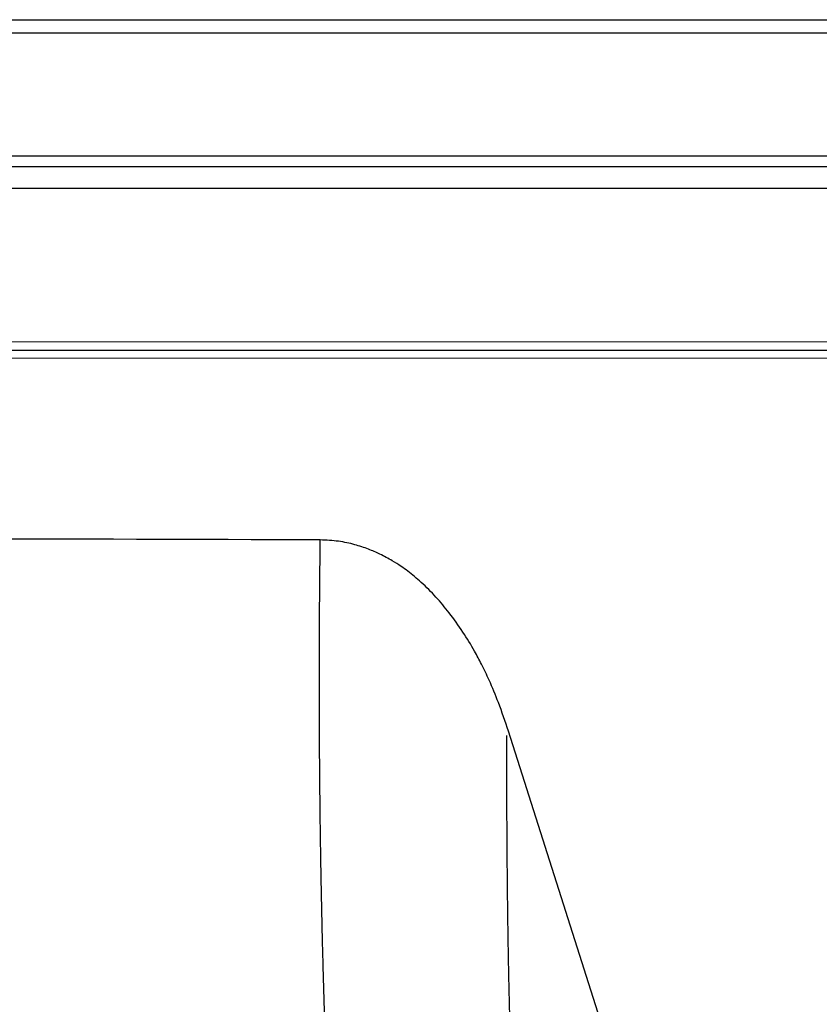
# Model space of a CAD drawing. Extents: x 956 to 1028, y 500 to 635.
# Drawn here: x 978 to 984, y 583 to 590 of the extents above; entities that cross this region are included whole.
import ezdxf

# ---------------------------------------------------------------- set-up
doc = ezdxf.new("R2010")
doc.units = 0
doc.header["$MEASUREMENT"] = 0
doc.layers.add('1', color=4, linetype='Continuous')

# ---------------------------------------------------------------- blocks, each defined once
blk = doc.blocks.new('2020 HS PILLOW')
at = {"layer": '1', "color": 2}
blk.add_line((-7.0118, -1.4041), (-6.3581, -3.4563), dxfattribs=at)
blk.add_arc((6.4245, -4.7294), 11.5018, 179.61634, 180.14357, dxfattribs=at)
for points, knots in [([(-6.3461, -3.4261), (-6.346, -3.3869), (-6.3457, -3.3087), (-6.3455, -3.1913), (-6.3455, -3.0739), (-6.3457, -2.9566), (-6.3462, -2.8392), (-6.3468, -2.7218), (-6.3476, -2.6045), (-6.3487, -2.4871), (-6.3499, -2.3698), (-6.3515, -2.2421), (-6.3534, -2.105), (-6.3558, -1.9584), (-6.3585, -1.8119), (-6.3619, -1.6502), (-6.3661, -1.4717), (-6.3712, -1.2755), (-6.375, -1.1429), (-6.3769, -1.0757)], [0, 0, 0, 0, 0.050086, 0.100152, 0.150197, 0.200224, 0.250231, 0.30022, 0.350192, 0.400146, 0.450084, 0.500006, 0.563112, 0.625003, 0.68697, 0.750001, 0.831127, 0.914459, 1, 1, 1, 1]), ([(-5.1101, -1.4421), (-5.1088, -1.4831), (-5.1062, -1.5652), (-5.1025, -1.6883), (-5.0991, -1.8115), (-5.0958, -1.9347), (-5.0928, -2.0579), (-5.0899, -2.1812), (-5.0873, -2.3045), (-5.0849, -2.4279), (-5.0826, -2.5513), (-5.0806, -2.6747), (-5.0788, -2.7982), (-5.0772, -2.9217), (-5.0759, -3.0452), (-5.0747, -3.1687), (-5.0737, -3.2923), (-5.073, -3.4159), (-5.0724, -3.5395), (-5.0721, -3.6631), (-5.072, -3.7867), (-5.0721, -3.9103), (-5.0724, -4.034), (-5.0729, -4.1577), (-5.0736, -4.2813), (-5.0745, -4.405), (-5.0756, -4.5287), (-5.0765, -4.6111), (-5.077, -4.6524)], [0, 0, 0, 0, 0.038206, 0.076434, 0.114683, 0.152953, 0.191244, 0.229555, 0.267888, 0.306241, 0.344615, 0.383009, 0.421424, 0.459859, 0.498313, 0.536788, 0.575283, 0.613797, 0.652331, 0.690885, 0.729458, 0.76805, 0.806661, 0.845291, 0.883941, 0.922608, 0.961295, 1, 1, 1, 1]), ([(-6.3582, -3.4559), (-6.3363, -3.5215), (-6.2971, -3.6387), (-6.2339, -3.7906), (-6.1788, -3.9063), (-6.1203, -4.0161), (-6.0488, -4.1342), (-5.9609, -4.2577), (-5.8665, -4.3708), (-5.7721, -4.4656), (-5.6908, -4.533), (-5.6236, -4.5812), (-5.5616, -4.621), (-5.4877, -4.6609), (-5.4027, -4.6979), (-5.3089, -4.7286), (-5.1988, -4.7526), (-5.1193, -4.7563), (-5.0772, -4.7582)], [0, 0, 0, 0, 0.109303, 0.195512, 0.25888, 0.310903, 0.390699, 0.474501, 0.546287, 0.618154, 0.679279, 0.707051, 0.743456, 0.790702, 0.833338, 0.882273, 0.937704, 1, 1, 1, 1]), ([(-5.0772, -4.7582), (-3.4112, -4.7633), (-0.0264, -4.7735), (3.3584, -4.7634), (5.0772, -4.7582)], [0, 0, 0, 0, 0.492188, 1, 1, 1, 1])]:
    blk.add_open_spline(points, degree=3, knots=knots, dxfattribs=at)
blk = doc.blocks.new('2024 SX')
at = {"layer": '1', "color": 3}
for p, q in [((5.922, 77.364), (66.402, 77.364)), ((5.922, 77.364), (66.402, 77.364)), ((5.922, 77.364), (66.402, 77.364)), ((66.402, 77.2723), (5.922, 77.2723)), ((60.5954, 77.2723), (11.7286, 77.2723)), ((60.5954, 77.2723), (11.7286, 77.2723)), ((60.5954, 76.436), (11.7286, 76.436)), ((11.7286, 76.364), (60.5954, 76.364)), ((60.5954, 76.2156), (11.7286, 76.2156)), ((31.8478, 75.1128), (11.7286, 75.114))]:
    blk.add_line(p, q, dxfattribs=at)
at = {"layer": '1', "color": 3, "flags": 128}
for points in [[(11.7418, 75.1727), (21.7779, 75.1729), (31.8139, 75.1716)], [(11.7418, 75.0615), (21.7779, 75.0613), (31.8139, 75.0602)]]:
    blk.add_lwpolyline(points, dxfattribs=at)
at = {"layer": '1', "color": 3, "rotation": 180}
blk.add_blockref('2020 HS PILLOW', (19.4457, 69.0647), dxfattribs=at)

msp = doc.modelspace()

# ---------------------------------------------------------------- block references
at = {"layer": '1'}
msp.add_blockref('2024 SX', (955.8964, 512.2273), dxfattribs=at)

doc.saveas('drawing.dxf')
